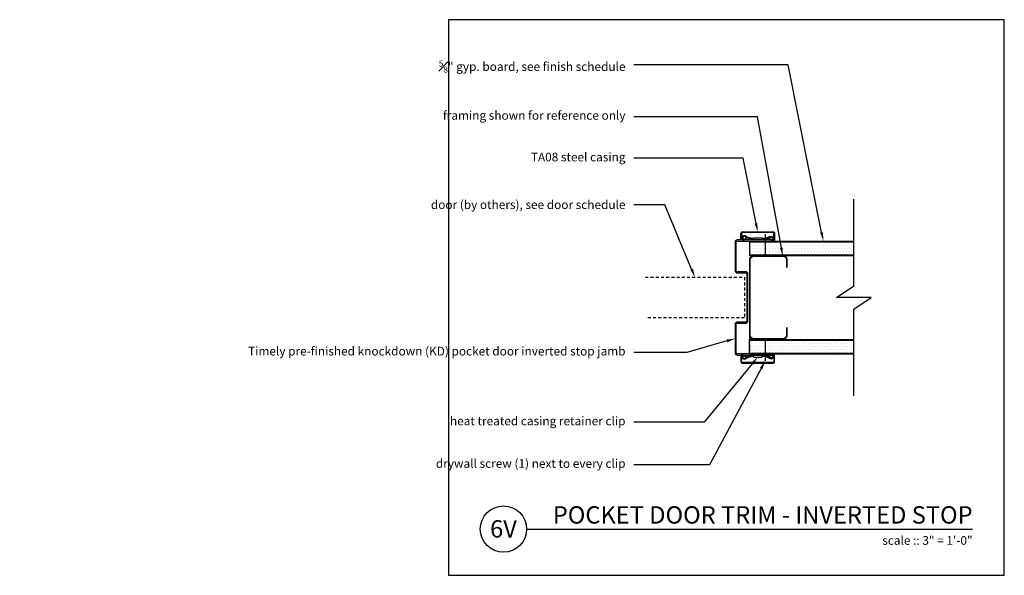
# Model space of a CAD drawing. Units: inches. Extents: x -18.5 to 24, y 0 to 24.
import ezdxf
from ezdxf import colors
from ezdxf.entities.mleader import LeaderData, LeaderLine
from ezdxf.enums import TextEntityAlignment as Align
from ezdxf.math import Vec2, Vec3

# ---------------------------------------------------------------- set-up
doc = ezdxf.new("R2010")
doc.units = ezdxf.units.IN
doc.header["$MEASUREMENT"] = 0
doc.linetypes.add('HIDDEN', pattern=[0.375, 0.25, -0.125])
doc.linetypes.add('HIDDEN2', pattern=[0.1875, 0.125, -0.0625])
for name, color, linetype in [('Timely_Casing', 3, 'Continuous'), ('Timely_Door', 5, 'HIDDEN2'), ('Timely_Fastners', 8, 'Continuous'), ('Timely_Frame', 1, 'Continuous'), ('Timely_Framing', 9, 'Continuous'), ('Timely_Gyp Board', 2, 'Continuous'), ('Timely_Notes', 9, 'Continuous'), ('Timely_Rough Opening', 9, 'HIDDEN'), ('Timely_Title Blocks', 3, 'Continuous'), ('Timely_Title Blocks @ 4', 3, 'Continuous')]:
    doc.layers.add(name, color=color, linetype=linetype)
doc.styles.add('Tahoma', font='tahoma.ttf')
doc.styles.add('Timely_Annotative', font='arial.ttf', dxfattribs={"height": 0.09375})
pattern_1 = [(0, (-11.58001, -8), (0.0625, 0.125), [0, -0.125])]

# ---------------------------------------------------------------- blocks, each defined once
blk = doc.blocks.new('Casing-TA08')
for p, q in [((-1.384, 0.218), (-1.423, 0.236)), ((-0.344, 0.266), (-0.363, 0.255))]:
    blk.add_line(p, q)
for points in [[(-1.57, 0.084, -0.414214), (-1.58, 0.094), (-1.58, 0.378, -0.419421), (-1.547, 0.41), (-0.223, 0.41, -0.419421), (-0.19, 0.378), (-0.19, 0.13, -0.414214), (-0.2, 0.12), (-0.229, 0.12), (-0.26, 0.098), (-0.26, 0.09), (-0.2, 0.09, 0.414214), (-0.16, 0.13), (-0.16, 0.378, 0.414214), (-0.222, 0.44), (-1.548, 0.44, 0.414214), (-1.61, 0.378), (-1.61, 0.094, 0.414214), (-1.57, 0.054), (-1.51, 0.054), (-1.51, 0.069), (-1.533, 0.084)], [(-1.084, 0.09), (-0.684, 0.09), (-0.684, 0.135, 0.414214), (-0.729, 0.18), (-1.039, 0.18, 0.414214), (-1.084, 0.135)]]:
    blk.add_lwpolyline(points, format="xyb", close=True)
for points in [[(-1.084, 0.12), (-1.144, 0.12, -0.130233), (-1.188, 0.132), (-1.423, 0.236, 1.19629), (-1.485, 0.061, 1.19629)], [(-1.379, 0.184), (-1.416, 0.12, -2.342991), (-1.438, 0.21), (-1.203, 0.106, 0.130233), (-1.144, 0.09), (-0.624, 0.09, 0.130233), (-0.564, 0.106), (-0.33, 0.24, -2.348532), (-0.352, 0.15), (-0.385, 0.208)], [(-1.401, 0.09, 0.047062), (-1.39, 0.104), (-1.352, 0.171)], [(-0.684, 0.12), (-0.624, 0.12, 0.130233), (-0.579, 0.132), (-0.344, 0.266, -2.348532), (-0.378, 0.134), (-0.411, 0.193)]]:
    blk.add_lwpolyline(points, format="xyb")
for centre, start, end in [((-1.061, 0.95), 246.145, 268.5249), ((-0.759, 0.95), 275.1358, 299.6801)]:
    blk.add_arc(centre, 0.8, start, end)
blk = doc.blocks.new('Stud-Steel-35')
blk.add_lwpolyline([(-1.437, -1.8125, -0.4142136), (-1.625, -1.6245), (-1.625, -1.3125), (-1.594, -1.3125), (-1.594, -1.6245, 0.4142136), (-1.437, -1.7815), (-0.188, -1.7815, 0.4142136), (-0.031, -1.6245), (-0.031, 1.6245, 0.4142136), (-0.188, 1.7815), (-1.437, 1.7815, 0.4142136), (-1.594, 1.6245), (-1.594, 1.3125), (-1.625, 1.3125), (-1.625, 1.6245, -0.4142136), (-1.437, 1.8125), (-0.188, 1.8125, -0.4142136), (0, 1.6245), (0, -1.6245, -0.4142136), (-0.188, -1.8125)], format="xyb", close=True)
blk = doc.blocks.new('*U216')
blk.add_line((0.8423, -0.5126), (5.6577, -0.5126))
blk.add_circle((0.5923, -0.5126), 0.25)
at = {"style": 'Tahoma', "flags": 8}
blk.add_attdef('VIEWNAME', text='', height=0.1875, dxfattribs=at).set_placement((5.6577, -0.5126), align=Align.BOTTOM_RIGHT)
blk.add_attdef('#', text='', height=0.1875, dxfattribs=at).set_placement((0.5922, -0.5109), align=Align.MIDDLE_CENTER)
blk.add_attdef('VPSCALE', text='', height=0.0938, dxfattribs=at).set_placement((5.6577, -0.589), align=Align.TOP_RIGHT)
blk = doc.blocks.new('*U223')
at = {"layer": 'Timely_Gyp Board'}
h = blk.add_hatch(dxfattribs=at)
h.set_pattern_fill('DOTS', color=6, scale=2)
h.set_pattern_definition(pattern_1)
h.paths.add_polyline_path([(13, 14.406), (17.5, 14.406), (17.5, 13.844), (13, 13.844)])
h = blk.add_hatch(dxfattribs=at)
h.set_pattern_fill('DOTS', color=6, scale=2)
h.set_pattern_definition(pattern_1)
h.paths.add_polyline_path([(13, 10.156), (17.5, 10.156), (17.5, 9.594), (13, 9.594)])
at = {"layer": 'Timely_Door'}
blk.add_lwpolyline([(8.5, 12.875), (12.781, 12.875), (12.781, 11.125), (8.5, 11.125)], dxfattribs=at)
at = {"layer": 'Timely_Fastners'}
for p, q in [((13.678, 14.735), (13.678, 13.815)), ((13.678, 10.185), (13.678, 9.265))]:
    blk.add_line(p, q, dxfattribs=at)
at = {"layer": 'Timely_Frame'}
blk.add_lwpolyline([(12.833, 10.938), (12.465, 10.938, 0.414214), (12.375, 10.848), (12.375, 9.605, 0.414214), (12.465, 9.515), (13.95, 9.515), (13.95, 9.562), (12.465, 9.562, -0.414214), (12.423, 9.605), (12.423, 10.848, -0.414214), (12.465, 10.89), (12.833, 10.89, 0.414214), (12.923, 10.98), (12.923, 13.02, 0.414214), (12.833, 13.11), (12.465, 13.11, -0.414214), (12.423, 13.152), (12.423, 14.395, -0.414214), (12.465, 14.438), (13.95, 14.438), (13.95, 14.485), (12.465, 14.485, 0.414214), (12.375, 14.395), (12.375, 13.152, 0.414214), (12.465, 13.062), (12.833, 13.062, -0.414214), (12.875, 13.02), (12.875, 10.98, -0.414214)], format="xyb", close=True, dxfattribs=at)
at = {"layer": 'Timely_Gyp Board'}
for p, q in [((13, 14.438), (17.5, 14.438)), ((13, 14.438), (13, 13.812)), ((13, 13.812), (17.5, 13.812)), ((13, 10.188), (17.5, 10.188)), ((13, 9.562), (13, 10.188)), ((13, 9.562), (17.5, 9.562))]:
    blk.add_line(p, q, dxfattribs=at)
at = {"layer": 'Timely_Gyp Board', "color": 6}
for p, q in [((13, 14.406), (17.5, 14.406)), ((13, 13.844), (17.5, 13.844)), ((13, 10.156), (17.5, 10.156)), ((13, 9.594), (17.5, 9.594))]:
    blk.add_line(p, q, dxfattribs=at)
at = {"layer": 'Timely_Notes'}
blk.add_lwpolyline([(17.5, 7.75), (17.5, 11.5), (18.25, 12), (16.75, 12), (17.5, 12.5), (17.5, 16.25)], dxfattribs=at)
at = {"layer": 'Timely_Rough Opening'}
blk.add_line((13, 14.438), (13, 9.562), dxfattribs=at)
at = {"layer": 'Timely_Title Blocks', "color": 7}
blk.add_lwpolyline([(0, 0), (24, 0), (24, 24), (0, 24)], close=True, dxfattribs=at)
at = {"layer": 'Timely_Casing', "xscale": -1}
blk.add_blockref('Casing-TA08', (12.465, 14.395), dxfattribs=at)
at = {"layer": 'Timely_Casing', "rotation": 180}
blk.add_blockref('Casing-TA08', (12.465, 9.605), dxfattribs=at)
at = {"layer": 'Timely_Framing', "xscale": -1}
blk.add_blockref('Stud-Steel-35', (13, 12), dxfattribs=at)
at = {"layer": 'Timely_Title Blocks @ 4', "xscale": 4, "yscale": 4, "zscale": 4}
blk.add_blockref('*U216', (0, 4.05), dxfattribs=at).add_auto_attribs({'VPSCALE': 'scale :: 3" = 1\'-0"', 'VIEWNAME': 'POCKET DOOR TRIM - INVERTED STOP', '#': '6V'})
at = {"layer": 'Timely_Notes'}
ml = blk.add_multileader_mtext('Standard', dxfattribs=at)
ml.set_content('\\A1;{\\H0.7x;\\S5#8;}" gyp. board, see finish schedule', color=256, style='Timely_Annotative')
ml.set_leader_properties(color=256, linetype='ByLayer', lineweight=-1)
ml.build(insert=Vec2(0, 0))
ml.multileader.update_dxf_attribs({"dogleg_length": 0.36, "arrow_head_size": 0.375, "scale": 4})
ctx = ml.context
ctx.base_point, ctx.scale, ctx.char_height, ctx.arrow_head_size, ctx.landing_gap_size, ctx.plane_origin = Vec3(2.907, 22.047), 4, 0.375, 0.375, 0.36, Vec3(12.35, 15.704)
ctx.text_align_type = 2
notes = []
notes.append((ctx, [(1, (1, 1, 0), (14.669, 22.047), (-1, 0), 6.669, [(0, [(16.184, 14.438)], 0, [])])]))
ctx.mtext.insert, ctx.mtext.width, ctx.mtext.alignment, ctx.mtext.flow_direction = Vec3(7.64, 22.237), 5.14, 3, 5
ml = blk.add_multileader_mtext('Standard', dxfattribs=at)
ml.set_content('framing shown for reference only', color=256, style='Timely_Annotative')
ml.set_leader_properties(color=256, linetype='ByLayer', lineweight=-1)
ml.build(insert=Vec2(0, 0))
ml.multileader.update_dxf_attribs({"dogleg_length": 0.36, "arrow_head_size": 0.375, "scale": 4})
ctx = ml.context
ctx.base_point, ctx.scale, ctx.char_height, ctx.arrow_head_size, ctx.landing_gap_size, ctx.plane_origin = Vec3(3.114, 19.811), 4, 0.375, 0.375, 0.36, Vec3(12.35, 16.943)
ctx.text_align_type = 2
notes.append((ctx, [(1, (1, 1, 0), (13.342, 19.811), (-1, 0), 5.342, [(0, [(14.437, 13.781)], 0, [])])]))
ctx.mtext.insert, ctx.mtext.width, ctx.mtext.alignment, ctx.mtext.flow_direction = Vec3(7.64, 20.054), 5.14, 3, 5
ml = blk.add_multileader_mtext('Standard', dxfattribs=at)
ml.set_content('TA08 steel casing', color=256, style='Timely_Annotative')
ml.set_leader_properties(color=256, linetype='ByLayer', lineweight=-1)
ml.build(insert=Vec2(0, 0))
ml.multileader.update_dxf_attribs({"dogleg_length": 0.36, "arrow_head_size": 0.375, "scale": 4})
ctx = ml.context
ctx.base_point, ctx.scale, ctx.char_height, ctx.arrow_head_size, ctx.landing_gap_size, ctx.plane_origin = Vec3(3.163, 18.013), 4, 0.375, 0.375, 0.36, Vec3(12.35, 15.144)
ctx.text_align_type = 2
notes.append((ctx, [(1, (1, 1, 0), (12.718, 18.013), (-1, 0), 4.718, [(0, [(13.349, 14.835)], 0, [])])]))
ctx.mtext.insert, ctx.mtext.width, ctx.mtext.alignment, ctx.mtext.flow_direction = Vec3(7.64, 18.255), 5.14, 3, 5
ml = blk.add_multileader_mtext('Standard', dxfattribs=at)
ml.set_content('\\A1;{\\H1x;door (by others), see door schedule}', color=256, style='Timely_Annotative')
ml.set_leader_properties(color=256, linetype='ByLayer', lineweight=-1)
ml.build(insert=Vec2(0, 0))
ml.multileader.update_dxf_attribs({"dogleg_length": 0.36, "arrow_head_size": 0.375, "scale": 4})
ctx = ml.context
ctx.base_point, ctx.scale, ctx.char_height, ctx.arrow_head_size, ctx.landing_gap_size, ctx.plane_origin = Vec3(2.486, 16.007), 4, 0.375, 0.375, 0.36, Vec3(12.35, 14.399)
ctx.text_align_type = 2
notes.append((ctx, [(1, (1, 1, 0), (9.336, 16.007), (-1, 0), 1.336, [(0, [(10.641, 12.875)], 0, [])])]))
ctx.mtext.insert, ctx.mtext.width, ctx.mtext.alignment, ctx.mtext.flow_direction = Vec3(7.64, 16.198), 5.14, 3, 5
ml = blk.add_multileader_mtext('Standard', dxfattribs=at)
ml.set_content('Timely pre-finished knockdown (KD) pocket door inverted stop jamb', color=256, style='Timely_Annotative')
ml.set_leader_properties(color=256, linetype='ByLayer', lineweight=-1)
ml.build(insert=Vec2(0, 0))
ml.multileader.update_dxf_attribs({"dogleg_length": 0.36, "arrow_head_size": 0.375, "scale": 4})
ctx = ml.context
ctx.base_point, ctx.scale, ctx.char_height, ctx.arrow_head_size, ctx.landing_gap_size, ctx.plane_origin = Vec3(1.786, 9.629), 4, 0.375, 0.375, 0.36, Vec3(12.35, -8.555)
ctx.text_align_type = 2
notes.append((ctx, [(1, (1, 1, 0), (10.288, 9.629), (-1, 0), 2.288, [(0, [(12.375, 10.226)], 0, [])])]))
ctx.mtext.insert, ctx.mtext.width, ctx.mtext.alignment, ctx.mtext.flow_direction = Vec3(7.64, 9.871), 6.54121, 3, 5
ml = blk.add_multileader_mtext('Standard', dxfattribs=at)
ml.set_content('heat treated casing retainer clip', color=256, style='Timely_Annotative')
ml.set_leader_properties(color=256, linetype='ByLayer', lineweight=-1)
ml.build(insert=Vec2(0, 0))
ml.multileader.update_dxf_attribs({"dogleg_length": 0.36, "arrow_head_size": 0.375, "scale": 4})
ctx = ml.context
ctx.base_point, ctx.scale, ctx.char_height, ctx.arrow_head_size, ctx.landing_gap_size, ctx.plane_origin = Vec3(2.894, 6.615), 4, 0.375, 0.375, 0.36, Vec3(12.35, 3.877)
ctx.text_align_type = 2
notes.append((ctx, [(1, (1, 1, 0), (11.03, 6.615), (-1, 0), 3.03, [(0, [(13.349, 9.425)], 0, [])])]))
ctx.mtext.insert, ctx.mtext.width, ctx.mtext.alignment, ctx.mtext.flow_direction = Vec3(7.64, 6.855), 5.14, 3, 5
ml = blk.add_multileader_mtext('Standard', dxfattribs=at)
ml.set_content('drywall screw (1) next to every clip', color=256, style='Timely_Annotative')
ml.set_leader_properties(color=256, linetype='ByLayer', lineweight=-1)
ml.build(insert=Vec2(0, 0))
ml.multileader.update_dxf_attribs({"dogleg_length": 0.36, "arrow_head_size": 0.375, "scale": 4})
ctx = ml.context
ctx.base_point, ctx.scale, ctx.char_height, ctx.arrow_head_size, ctx.landing_gap_size, ctx.plane_origin = Vec3(2.236, 4.776), 4, 0.375, 0.375, 0.36, Vec3(12.35, 8.38)
ctx.text_align_type = 2
notes.append((ctx, [(1, (1, 1, 0), (11.272, 4.776), (-1, 0), 3.272, [(0, [(13.678, 9.265)], 0, [])])]))
ctx.mtext.insert, ctx.mtext.width, ctx.mtext.alignment, ctx.mtext.flow_direction = Vec3(7.64, 5.018), 5.14, 3, 5
for ctx, leaders in notes:
    for number, flags, end, landing, length, lines in leaders:
        leader = LeaderData()
        leader.index, (leader.has_last_leader_line, leader.has_dogleg_vector, leader.attachment_direction) = number, flags
        leader.last_leader_point, leader.dogleg_vector, leader.dogleg_length = Vec3(end), Vec3(landing), length
        for number, points, colour, breaks in lines:
            line = LeaderLine()
            line.index, line.vertices, line.color, line.breaks = number, Vec3.list(points), colors.encode_raw_color(colour), breaks
            leader.lines.append(line)
        ctx.leaders.append(leader)

msp = doc.modelspace()

# ---------------------------------------------------------------- block references
at = {"layer": 'Timely_Door'}
msp.add_blockref('*U223', (0, 0), dxfattribs=at)

doc.saveas('drawing.dxf')
